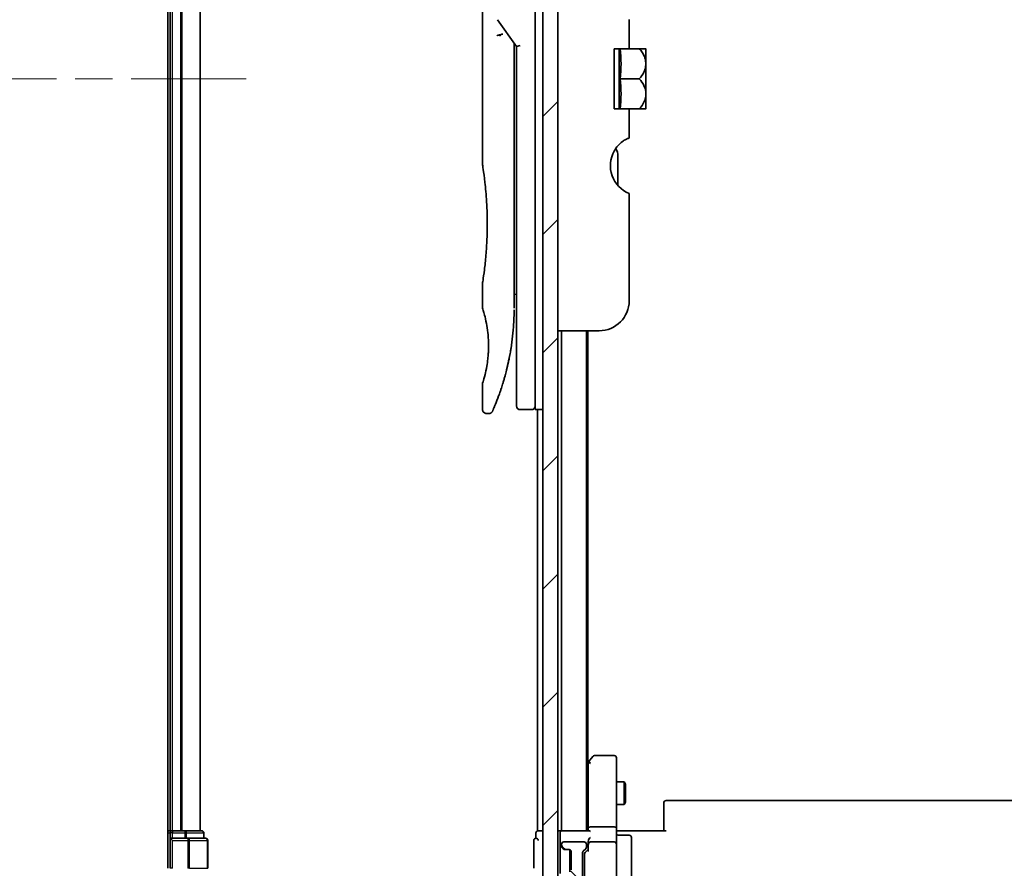
# Model space of a CAD drawing. Units: millimetres. Extents: x -1914 to 6151, y 28 to 1439.
# Drawn here: x 1157 to 1288, y 341 to 454 of the extents above; entities that cross this region are included whole.
import ezdxf

# ---------------------------------------------------------------- set-up
doc = ezdxf.new("R2010")
doc.units = ezdxf.units.MM
doc.header["$LTSCALE"] = 3.5
doc.linetypes.add('CHAIN', pattern=[0.3543, 0.2362, -0.0295, 0.0591, -0.0295])
for name, color, linetype, lineweight in [('Centerline (ISO)', 131, 'Continuous', 18), ('Hatch (ISO)', 1, 'Continuous', 18), ('Visible (ISO)', 7, 'Continuous', 35), ('Visible Narrow (ISO)', 7, 'Continuous', 25)]:
    doc.layers.add(name, color=color, linetype=linetype, lineweight=lineweight)

msp = doc.modelspace()

# ---------------------------------------------------------------- hatches: boundary and pattern name
at = {"layer": 'Hatch (ISO)'}
h = msp.add_hatch(dxfattribs=at)
h.set_pattern_fill('ANSI31', color=256, scale=88.9, style=0)
h.set_pattern_definition([(45, (0, 0), (-7.85772, 7.85772), [])])
h.paths.add_polyline_path([(1228.9883, 327.2264), (1228.9883, 565.2264), (1226.9883, 565.2264), (1226.9883, 327.2264)])
h = msp.add_hatch(dxfattribs=at)
h.set_pattern_fill('ANSI31', color=256, scale=88.9, angle=90.00021, style=0)
h.set_pattern_definition([(135.0002, (0, 0), (-7.857695, -7.85775), [])])
edge = h.paths.add_edge_path()
edge.add_ellipse((1226.5883, 325.9264), major_axis=(-0.3, 0), ratio=1, start_angle=270, end_angle=360)
edge.add_line((1226.2883, 325.9264), (1226.2883, 324.8669))
edge.add_ellipse((1226.5883, 324.8669), major_axis=(0, -0.3), ratio=1, start_angle=270, end_angle=320.194429)
edge.add_line((1226.3963, 324.6364), (1229.2049, 322.2959))
edge.add_ellipse((1229.3969, 322.5264), major_axis=(0.2305, -0.1921), ratio=1, start_angle=270, end_angle=309.805571)
edge.add_line((1229.3969, 322.2264), (1354.6797, 322.2264))
edge.add_ellipse((1354.6797, 322.5264), major_axis=(0.3, 0), ratio=1, start_angle=270, end_angle=309.805571)
edge.add_line((1354.8718, 322.2959), (1357.6804, 324.6364))
edge.add_ellipse((1357.4883, 324.8669), major_axis=(0.2305, 0.1921), ratio=1, start_angle=270, end_angle=320.194429)
edge.add_line((1357.7883, 324.8669), (1357.7883, 325.9264))
edge.add_ellipse((1357.4883, 325.9264), major_axis=(0, 0.3), ratio=1, start_angle=270, end_angle=360)
edge.add_line((1357.4883, 326.2264), (1354.5883, 326.2264))
edge.add_line((1354.5883, 326.2264), (1354.5883, 335.7264))
edge.add_line((1354.5883, 335.7264), (1354.0883, 336.2264))
edge.add_line((1354.0883, 336.2264), (1354.5883, 336.7264))
edge.add_line((1354.5883, 336.7264), (1354.5883, 340.1021))
edge.add_ellipse((1354.2883, 340.1021), major_axis=(0, 0.3), ratio=1, start_angle=270, end_angle=315)
edge.add_line((1354.5005, 340.3142), (1354.1762, 340.6385))
edge.add_ellipse((1353.9641, 340.4264), major_axis=(-0.2121, 0.2121), ratio=1, start_angle=270, end_angle=315)
edge.add_line((1353.9641, 340.7264), (1353.5883, 340.7264))
edge.add_ellipse((1353.5883, 341.0264), major_axis=(-0.3, 0), ratio=1, start_angle=0, end_angle=90, ccw=False)
edge.add_line((1353.2883, 341.0264), (1353.2883, 343.4264))
edge.add_ellipse((1353.5883, 343.4264), major_axis=(0, 0.3), ratio=1, start_angle=0, end_angle=90, ccw=False)
edge.add_line((1353.5883, 343.7264), (1353.9641, 343.7264))
edge.add_ellipse((1353.9641, 344.0264), major_axis=(0.3, 0), ratio=1, start_angle=270, end_angle=315)
edge.add_line((1354.1762, 343.8142), (1354.5005, 344.1385))
edge.add_ellipse((1354.2883, 344.3506), major_axis=(0.2121, 0.2121), ratio=1, start_angle=270, end_angle=315)
edge.add_line((1354.5883, 344.3506), (1354.5883, 344.4264))
edge.add_ellipse((1354.2883, 344.4264), major_axis=(0, 0.3), ratio=1, start_angle=270, end_angle=360)
edge.add_line((1354.2883, 344.7264), (1351.5883, 344.7264))
edge.add_ellipse((1351.5883, 344.4264), major_axis=(-0.3, 0), ratio=1, start_angle=270, end_angle=360)
edge.add_line((1351.2883, 344.4264), (1351.2883, 344.0506))
edge.add_ellipse((1351.5883, 344.0506), major_axis=(0, -0.3), ratio=1, start_angle=270, end_angle=315)
edge.add_line((1351.3762, 343.8385), (1351.7005, 343.5142))
edge.add_ellipse((1351.4883, 343.3021), major_axis=(0.2121, -0.2121), ratio=1, start_angle=45, end_angle=90, ccw=False)
edge.add_line((1351.7883, 343.3021), (1351.7883, 339.8006))
edge.add_ellipse((1351.4883, 339.8006), major_axis=(0, -0.3), ratio=1, start_angle=45, end_angle=90, ccw=False)
edge.add_line((1351.7005, 339.5885), (1351.3762, 339.2642))
edge.add_ellipse((1351.5883, 339.0521), major_axis=(-0.2121, -0.2121), ratio=1, start_angle=270, end_angle=315)
edge.add_line((1351.2883, 339.0521), (1351.2883, 333.4006))
edge.add_ellipse((1351.5883, 333.4006), major_axis=(0, -0.3), ratio=1, start_angle=270, end_angle=315)
edge.add_line((1351.3762, 333.1885), (1352.0005, 332.5642))
edge.add_ellipse((1351.7883, 332.3521), major_axis=(0.2121, -0.2121), ratio=1, start_angle=45, end_angle=90, ccw=False)
edge.add_line((1352.0883, 332.3521), (1352.0883, 331.5264))
edge.add_ellipse((1351.7883, 331.5264), major_axis=(0, -0.3), ratio=1, start_angle=0, end_angle=90, ccw=False)
edge.add_line((1351.7883, 331.2264), (1351.3883, 331.2264))
edge.add_ellipse((1351.3883, 330.9264), major_axis=(-0.3, 0), ratio=1, start_angle=270, end_angle=360)
edge.add_line((1351.0883, 330.9264), (1351.0883, 329.0264))
edge.add_ellipse((1351.3883, 329.0264), major_axis=(0, -0.3), ratio=1, start_angle=270, end_angle=360)
edge.add_line((1351.3883, 328.7264), (1351.7883, 328.7264))
edge.add_ellipse((1351.7883, 328.4264), major_axis=(0.3, 0), ratio=1, start_angle=0, end_angle=90, ccw=False)
edge.add_line((1352.0883, 328.4264), (1352.0883, 325.5264))
edge.add_ellipse((1351.7883, 325.5264), major_axis=(0, -0.3), ratio=1, start_angle=0, end_angle=90, ccw=False)
edge.add_line((1351.7883, 325.2264), (1232.2883, 325.2264))
edge.add_ellipse((1232.2883, 325.5264), major_axis=(-0.3, 0), ratio=1, start_angle=0, end_angle=90, ccw=False)
edge.add_line((1231.9883, 325.5264), (1231.9883, 328.4264))
edge.add_ellipse((1232.2883, 328.4264), major_axis=(0, 0.3), ratio=1, start_angle=0, end_angle=90, ccw=False)
edge.add_line((1232.2883, 328.7264), (1232.6883, 328.7264))
edge.add_ellipse((1232.6883, 329.0264), major_axis=(0.3, 0), ratio=1, start_angle=270, end_angle=360)
edge.add_line((1232.9883, 329.0264), (1232.9883, 330.9264))
edge.add_ellipse((1232.6883, 330.9264), major_axis=(0, 0.3), ratio=1, start_angle=270, end_angle=360)
edge.add_line((1232.6883, 331.2264), (1232.2883, 331.2264))
edge.add_ellipse((1232.2883, 331.5264), major_axis=(-0.3, 0), ratio=1, start_angle=0, end_angle=90, ccw=False)
edge.add_line((1231.9883, 331.5264), (1231.9883, 332.3521))
edge.add_ellipse((1232.2883, 332.3521), major_axis=(0, 0.3), ratio=1, start_angle=45, end_angle=90, ccw=False)
edge.add_line((1232.0762, 332.5642), (1232.7005, 333.1885))
edge.add_ellipse((1232.4883, 333.4006), major_axis=(0.2121, 0.2121), ratio=1, start_angle=270, end_angle=315)
edge.add_line((1232.7883, 333.4006), (1232.7883, 339.0521))
edge.add_ellipse((1232.4883, 339.0521), major_axis=(0, 0.3), ratio=1, start_angle=270, end_angle=315)
edge.add_line((1232.7005, 339.2642), (1232.3762, 339.5885))
edge.add_ellipse((1232.5883, 339.8006), major_axis=(-0.2121, 0.2121), ratio=1, start_angle=45, end_angle=90, ccw=False)
edge.add_line((1232.2883, 339.8006), (1232.2883, 343.3021))
edge.add_ellipse((1232.5883, 343.3021), major_axis=(0, 0.3), ratio=1, start_angle=45, end_angle=90, ccw=False)
edge.add_line((1232.3762, 343.5142), (1232.7005, 343.8385))
edge.add_ellipse((1232.4883, 344.0506), major_axis=(0.2121, 0.2121), ratio=1, start_angle=270, end_angle=315)
edge.add_line((1232.7883, 344.0506), (1232.7883, 344.4264))
edge.add_ellipse((1232.4883, 344.4264), major_axis=(0, 0.3), ratio=1, start_angle=270, end_angle=360)
edge.add_line((1232.4883, 344.7264), (1229.7883, 344.7264))
edge.add_ellipse((1229.7883, 344.4264), major_axis=(-0.3, 0), ratio=1, start_angle=270, end_angle=360)
edge.add_line((1229.4883, 344.4264), (1229.4883, 344.3506))
edge.add_ellipse((1229.7883, 344.3506), major_axis=(0, -0.3), ratio=1, start_angle=270, end_angle=315)
edge.add_line((1229.5762, 344.1385), (1229.9005, 343.8142))
edge.add_ellipse((1230.1126, 344.0264), major_axis=(0.2121, -0.2121), ratio=1, start_angle=270, end_angle=315)
edge.add_line((1230.1126, 343.7264), (1230.4883, 343.7264))
edge.add_ellipse((1230.4883, 343.4264), major_axis=(0.3, 0), ratio=1, start_angle=0, end_angle=90, ccw=False)
edge.add_line((1230.7883, 343.4264), (1230.7883, 341.0264))
edge.add_ellipse((1230.4883, 341.0264), major_axis=(0, -0.3), ratio=1, start_angle=0, end_angle=90, ccw=False)
edge.add_line((1230.4883, 340.7264), (1230.1126, 340.7264))
edge.add_ellipse((1230.1126, 340.4264), major_axis=(-0.3, 0), ratio=1, start_angle=270, end_angle=315)
edge.add_line((1229.9005, 340.6385), (1229.5762, 340.3142))
edge.add_ellipse((1229.7883, 340.1021), major_axis=(-0.2121, -0.2121), ratio=1, start_angle=270, end_angle=315)
edge.add_line((1229.4883, 340.1021), (1229.4883, 336.7264))
edge.add_line((1229.4883, 336.7264), (1229.9883, 336.2264))
edge.add_line((1229.9883, 336.2264), (1229.4883, 335.7264))
edge.add_line((1229.4883, 335.7264), (1229.4883, 326.2264))
edge.add_line((1229.4883, 326.2264), (1226.5883, 326.2264))

# ---------------------------------------------------------------- linework, layer by layer
at = {"layer": 'Centerline (ISO)', "linetype": 'CHAIN', "ltscale": 23.990969}
msp.add_line((874.7778, 446.2264), (1187.5678, 446.2264), dxfattribs=at)
at = {"layer": 'Visible (ISO)'}
for p, q in [((1226.9883, 565.2264), (1226.9883, 327.2264)), ((1228.9883, 327.2264), (1228.9883, 565.2264)), ((1177.1583, 551.2264), (1177.1583, 341.2264)), ((1177.4583, 546.2264), (1177.4583, 346.2264)), ((1181.4583, 346.2264), (1181.4583, 546.2264)), ((1225.9883, 416.2264), (1225.9883, 476.2264)), ((1218.9883, 474.5259), (1218.9883, 434.8264)), ((1220.9566, 454.091), (1223.4883, 450.5106)), ((1238.4883, 454.105), (1238.4883, 450.2264)), ((1223.1883, 450.6947), (1223.1883, 449.8246)), ((1223.9883, 450.6695), (1223.4883, 450.5106)), ((1223.4883, 450.5106), (1223.4883, 416.2264)), ((1223.1883, 415.7264), (1223.1883, 449.8246)), ((1238.4883, 450.2264), (1236.4883, 450.2264)), ((1236.4883, 442.2264), (1236.4883, 450.2264)), ((1237.1665, 450.2264), (1237.1665, 442.2264)), ((1238.4883, 450.2264), (1239.8305, 450.2264)), ((1240.6981, 450.2264), (1239.8305, 450.2264)), ((1240.7156, 450.2118), (1240.7156, 446.2264)), ((1237.2792, 446.2264), (1239.8305, 446.2264)), ((1240.7156, 444.3156), (1240.7156, 446.2264)), ((1240.7156, 444.3156), (1240.7156, 442.2409)), ((1236.4883, 442.2264), (1238.4883, 442.2264)), ((1238.4883, 442.2264), (1238.4883, 438.3477)), ((1238.4883, 442.2264), (1239.8305, 442.2264)), ((1239.8305, 442.2264), (1240.6981, 442.2264)), ((1236.9883, 432.0301), (1236.9883, 435.9125)), ((1238.4883, 430.9677), (1238.4883, 416.7264)), ((1218.9883, 419.0264), (1218.9883, 415.7264)), ((1223.1883, 417.5491), (1223.4883, 417.5912)), ((1223.4883, 416.2264), (1223.4883, 402.7264)), ((1225.9883, 416.2264), (1225.9883, 402.2264)), ((1234.4883, 412.7264), (1228.9883, 412.7264)), ((1229.4883, 412.7264), (1229.4883, 346.2264)), ((1232.7883, 346.2264), (1232.7883, 412.7264)), ((1232.9883, 355.2264), (1232.9883, 412.7264)), ((1218.9883, 405.7263), (1218.9883, 402.2263)), ((1225.4883, 402.2264), (1223.9883, 402.2264)), ((1226.9883, 402.2264), (1225.9883, 402.2264)), ((1226.2883, 402.2264), (1226.2883, 346.2264)), ((1219.8631, 401.7264), (1219.4883, 401.7264)), ((1233.6483, 356.1064), (1233.0983, 355.373)), ((1236.4883, 356.2264), (1233.8883, 356.2264)), ((1233.0983, 355.373), (1232.7883, 354.9597)), ((1233.0383, 355.193), (1233.0383, 346.6021)), ((1233.3383, 355.163), (1233.1827, 355.3186)), ((1236.7883, 355.163), (1236.7883, 355.9264)), ((1236.7883, 346.6021), (1236.7883, 355.163)), ((1236.7883, 352.7264), (1237.8383, 352.7264)), ((1237.8383, 349.7264), (1237.8383, 352.7264)), ((1237.9917, 352.4196), (1237.8383, 352.7264)), ((1237.9917, 352.4196), (1237.9917, 350.0331)), ((1236.7883, 349.7264), (1237.8383, 349.7264)), ((1237.9917, 350.0331), (1237.8383, 349.7264)), ((1243.0883, 349.8678), (1243.0883, 349.9264)), ((1243.0883, 349.8678), (1243.0883, 349.1607)), ((1340.6883, 350.2264), (1243.3883, 350.2264)), ((1243.0883, 349.0192), (1243.0883, 349.1607)), ((1243.0883, 349.0192), (1243.0883, 346.6406)), ((1177.4583, 346.2264), (1177.1583, 346.2264)), ((1177.7583, 346.2264), (1177.4583, 346.2264)), ((1177.4583, 345.9264), (1177.4583, 345.2264)), ((1178.8178, 346.2264), (1177.7583, 346.2264)), ((1179.0414, 346.2264), (1178.8178, 346.2264)), ((1179.4169, 346.2264), (1179.0414, 346.2264)), ((1181.6583, 346.2264), (1179.4169, 346.2264)), ((1181.9583, 345.2264), (1181.9583, 345.9264)), ((1226.0883, 345.9264), (1226.0883, 345.2264)), ((1226.5883, 346.2264), (1226.2883, 346.2264)), ((1226.9883, 346.2264), (1226.5883, 346.2264)), ((1229.4883, 346.2264), (1228.9883, 346.2264)), ((1229.2883, 345.9264), (1229.2883, 345.1021)), ((1229.5883, 346.2264), (1229.4883, 346.2264)), ((1233.1262, 346.2264), (1229.5883, 346.2264)), ((1233.0383, 346.6021), (1233.0383, 346.2264)), ((1233.3383, 346.7264), (1236.4883, 346.7264)), ((1236.7883, 346.6021), (1236.7883, 344.4264)), ((1236.7961, 346.2264), (1237.0134, 346.2264)), ((1237.2883, 346.2264), (1237.0134, 346.2264)), ((1237.0883, 345.625), (1238.4883, 345.625)), ((1237.2883, 346.2264), (1243.3883, 346.2264)), ((1243.0883, 346.2264), (1243.0883, 346.6406)), ((1177.4583, 345.2264), (1177.4583, 341.2264)), ((1177.4583, 345.2264), (1177.7583, 344.9264)), ((1177.7583, 345.2264), (1177.4583, 345.2264)), ((1177.7583, 345.2264), (1179.4169, 345.2264)), ((1179.8178, 345.2264), (1179.4169, 345.2264)), ((1182.1583, 345.2264), (1179.8178, 345.2264)), ((1182.4583, 341.2264), (1182.4583, 344.9264)), ((1225.7883, 344.9264), (1225.7883, 341.2264)), ((1229.2883, 345.1021), (1229.2883, 344.3506)), ((1229.2883, 344.3506), (1229.2883, 343.9264)), ((1229.4883, 344.4264), (1229.4883, 344.3506)), ((1232.4883, 344.7264), (1229.7883, 344.7264)), ((1232.7883, 344.0506), (1232.7883, 344.4264)), ((1233.0383, 344.8021), (1233.0383, 344.4264)), ((1233.0383, 344.4264), (1233.0383, 343.5503)), ((1236.4883, 344.7264), (1233.3383, 344.7264)), ((1236.7883, 343.6081), (1236.7883, 344.4264)), ((1238.7883, 341.3954), (1238.7883, 345.325)), ((1229.2883, 343.9264), (1229.2883, 340.5264)), ((1229.3762, 344.1385), (1229.7005, 343.8142)), ((1229.5762, 344.1385), (1229.9005, 343.8142)), ((1229.7005, 343.8142), (1229.7209, 343.7938)), ((1229.9126, 343.7264), (1230.1126, 343.7264)), ((1230.1126, 343.7264), (1230.4883, 343.7264)), ((1230.5883, 343.7092), (1230.5883, 340.7435)), ((1230.7883, 343.4264), (1230.7883, 341.0264)), ((1232.2883, 339.8006), (1232.2883, 343.3021)), ((1232.3762, 343.5142), (1232.7005, 343.8385)), ((1232.5383, 343.1021), (1232.5383, 342.9586)), ((1232.5383, 342.9586), (1232.5383, 340.1441)), ((1232.6262, 343.3142), (1233.0383, 343.7264)), ((1236.7883, 332.4118), (1236.7883, 343.6081)), ((1238.7883, 337.7209), (1238.7883, 341.3954))]:
    msp.add_line(p, q, dxfattribs=at)
for centre, radius, start, end in [((1235.9517, 444.488), 7.447, 50.229666, 50.404843), ((1235.9517, 447.9647), 7.447, 309.595157, 309.770334), ((1239.9883, 434.6758), 4, 151.044976, 247.975687), ((1234.9883, 435.9125), 2, 0, 31.260311), ((1234.4883, 416.7264), 4, 270, 0), ((1223.9883, 402.7264), 0.5, 180, 270), ((1225.4883, 402.7264), 0.5, 270, 0.000929), ((1233.8883, 355.9264), 0.3, 90, 143.130102), ((1236.4883, 355.9264), 0.3, 0, 90), ((1233.3383, 355.193), 0.3, 156.562004, 180), ((1233.3383, 355.193), 0.3, 143.130102, 156.562021), ((1243.3883, 349.9264), 0.3, 90, 180), ((1177.7583, 345.9264), 0.3, 90, 180), ((1181.6583, 345.9264), 0.3, 0, 90), ((1226.3883, 345.9264), 0.3, 90, 180), ((1229.5883, 345.9264), 0.3, 90, 180), ((1237.0883, 345.925), 0.3, 180, 270), ((1238.4883, 345.325), 0.3, 0, 90), ((1182.1583, 344.9264), 0.3, 0, 90), ((1226.0883, 344.9264), 0.3, 90, 180), ((1226.0883, 344.9264), 0.3, 0, 90), ((1229.5883, 344.3506), 0.3, 180, 225), ((1229.7883, 344.4264), 0.3, 90, 180), ((1229.7883, 344.3506), 0.3, 180, 225), ((1232.4883, 344.4264), 0.3, 0, 90), ((1233.3383, 344.4264), 0.3, 156.562016, 180), ((1233.3383, 344.4264), 0.3, 90, 121.244455), ((1236.4883, 344.4264), 0.3, 0, 90), ((1229.9126, 344.0264), 0.3, 225, 270), ((1230.1126, 344.0264), 0.3, 225, 270), ((1230.4883, 343.4264), 0.3, 0, 90), ((1232.5883, 343.3021), 0.3, 135, 180), ((1232.4883, 344.0506), 0.3, 315, 0)]:
    msp.add_arc(centre, radius, start, end, dxfattribs=at)
for centre, major_axis, ratio, start_param, end_param in [((1221.3656, 451.8802), (1.641, -5.1629), 0.00016008, 4.67538049, 4.71243591), ((1215.9754, 448.2264), (21.4285, 0), 0.8660254, 6.17520341, 6.3911672), ((1215.9754, 444.2264), (21.4285, 0), 0.8660254, 6.17520341, 6.3911672), ((1233.3158, 355.163), (-0.4823, -0.2411), 0.37002441, 4.52944541, 4.80417225), ((1233.3383, 346.6021), (-0.3, 0), 0.41421356, 4.71238898, 6.28318531), ((1233.3383, 345.9264), (0.2772, -0.2772), 0.41421356, 1.96349541, 2.74889357), ((1236.4883, 346.6021), (-0.3, 0), 0.41421356, 3.14159265, 4.71238898), ((1233.3383, 344.8021), (0, 0.4243), 0.70710678, 0.78539816, 1.57079633), ((1233.3383, 344.3941), (-0.2044, 0.6487), 0.33843751, 1.23011504, 1.46454615), ((1233.3383, 345.1021), (0.2772, 0.2772), 0.41421356, 1.17809725, 1.96349541), ((1233.3158, 344.4264), (-0.483, 0.2515), 0.33843751, 4.88684285, 5.16156968), ((1232.8383, 343.1021), (0, 0.3), 0.99985076, 0.78532354, 1.57079633), ((1233.3383, 343.4471), (0.2958, -0.1246), 0.40041045, 3.30861727, 3.95211838)]:
    msp.add_ellipse(centre, major_axis=major_axis, ratio=ratio, start_param=start_param, end_param=end_param, dxfattribs=at)
for points, knots in [([(1220.8838, 451.9415), (1220.8869, 451.9448), (1220.8903, 451.9482), (1220.9072, 451.963), (1220.9245, 451.9743), (1220.9688, 451.9971), (1220.9965, 452.0084), (1221.0656, 452.0312), (1221.1082, 452.0421), (1221.2017, 452.06), (1221.2521, 452.0669), (1221.304, 452.071)], [-0.0035474094, -0.0035474094, -0.0035474094, -0.0035474094, 0, 0, 0.0121110702, 0.0121110702, 0.0253283076, 0.0253283076, 0.0409550961, 0.0409550961, 0.0567261932, 0.0567261932, 0.0567261932, 0.0567261932]), ([(1221.6863, 452.1751), (1221.6856, 452.1751), (1221.685, 452.1751), (1221.663, 452.1748), (1221.6392, 452.1727), (1221.5845, 452.1645), (1221.5533, 452.1579), (1221.4872, 452.1405), (1221.4526, 452.1297), (1221.3798, 452.1036), (1221.3419, 452.0882), (1221.304, 452.071)], [-0.0482814381, -0.0482814381, -0.0482814381, -0.0482814381, -0.0479423389, -0.0479423389, -0.036913557, -0.036913557, -0.0247217991, -0.0247217991, -0.0125834654, -0.0125834654, -0.000001, -0.000001, -0.000001, -0.000001]), ([(1239.8305, 450.2264), (1240.0861, 449.9561), (1240.2972, 449.6552), (1240.5387, 449.134), (1240.6068, 448.9297), (1240.6668, 448.6302), (1240.68, 448.5395), (1240.6918, 448.4077), (1240.6944, 448.3671), (1240.6969, 448.3067), (1240.6974, 448.2871), (1240.698, 448.2537), (1240.6981, 448.24), (1240.6981, 448.2126), (1240.698, 448.1989), (1240.6974, 448.1656), (1240.6969, 448.1459), (1240.6944, 448.0856), (1240.6918, 448.0449), (1240.68, 447.9131), (1240.6668, 447.8224), (1240.6067, 447.5228), (1240.5386, 447.3184), (1240.297, 446.7972), (1240.086, 446.4964), (1239.8305, 446.2264)], [-0.504028784, -0.504028784, -0.504028784, -0.504028784, -0.383038682, -0.383038682, -0.309375218, -0.309375218, -0.277683316, -0.277683316, -0.263571672, -0.263571672, -0.256762167, -0.256762167, -0.252013225, -0.252013225, -0.247263876, -0.247263876, -0.240452373, -0.240452373, -0.226339611, -0.226339611, -0.194637418, -0.194637418, -0.120939273, -0.120939273, 0, 0, 0, 0]), ([(1240.6968, 444.3081), (1240.6958, 444.337), (1240.6944, 444.3658), (1240.689, 444.4442), (1240.6842, 444.4936), (1240.6436, 444.8107), (1240.5664, 445.0719), (1240.3011, 445.6496), (1240.0885, 445.9536), (1239.8305, 446.2264)], [0.000001001, 0.000001001, 0.000001001, 0.000001001, 0.010001701, 0.010001701, 0.027192189, 0.027192189, 0.120532295, 0.120532295, 0.242601576, 0.242601576, 0.242601576, 0.242601576]), ([(1240.6968, 444.3081), (1240.6972, 444.2952), (1240.6975, 444.2822), (1240.6979, 444.257), (1240.6981, 444.2447), (1240.6981, 444.2191), (1240.6981, 444.2057), (1240.6976, 444.1748), (1240.6972, 444.1573), (1240.6953, 444.1029), (1240.6932, 444.0659), (1240.6872, 443.9904), (1240.6832, 443.9518), (1240.6478, 443.672), (1240.5824, 443.4358), (1240.3343, 442.8511), (1240.1088, 442.5206), (1239.8305, 442.2264)], [-0.261607574, -0.261607574, -0.261607574, -0.261607574, -0.257118201, -0.257118201, -0.252865117, -0.252865117, -0.2482201, -0.2482201, -0.242162024, -0.242162024, -0.229341367, -0.229341367, -0.215924094, -0.215924094, -0.131758474, -0.131758474, 0, 0, 0, 0]), ([(1238.1126, 438.2088), (1238.0891, 438.1963), (1238.065, 438.1832), (1237.9214, 438.1031), (1237.7595, 438.0019), (1237.3694, 437.715), (1237.0705, 437.4343), (1236.7207, 436.9927), (1236.5977, 436.8084), (1236.4883, 436.6123)], [0.120523287, 0.120523287, 0.120523287, 0.120523287, 0.132889536, 0.132889536, 0.192939833, 0.192939833, 0.298795375, 0.298795375, 0.363059966, 0.363059966, 0.363059966, 0.363059966]), ([(1238.4883, 438.3477), (1238.4883, 438.3477), (1238.4428, 438.3398), (1238.29, 438.2902), (1238.2061, 438.2583), (1238.1126, 438.2088)], [0, 0, 0, 0, 0.071412507, 0.071412507, 0.120856451, 0.120856451, 0.120856451, 0.120856451]), ([(1218.9883, 434.8264), (1218.9883, 434.8264), (1218.9884, 434.8261), (1218.9906, 434.8123), (1219.0266, 434.5925), (1219.1466, 433.77), (1219.2283, 433.1777), (1219.3928, 431.6963), (1219.4733, 430.8197), (1219.5606, 429.3468), (1219.584, 428.8163), (1219.6087, 427.9136), (1219.6146, 427.5492), (1219.6183, 426.8454), (1219.6166, 426.5069), (1219.6049, 425.7463), (1219.593, 425.3265), (1219.5457, 424.1644), (1219.4992, 423.448), (1219.3819, 422.0434), (1219.3097, 421.3801), (1219.1686, 420.2308), (1219.1017, 419.7691), (1219.0124, 419.1738), (1218.9883, 419.0264), (1218.9883, 419.0264), (1218.9883, 419.0264), (1218.9883, 419.0264), (1218.9883, 419.0264)], [2.49202085, 2.49202085, 2.49202085, 2.49202085, 2.5021568, 2.5021568, 2.81516864, 2.81516864, 3.12614132, 3.12614132, 3.43759322, 3.43759322, 3.60275456, 3.60275456, 3.71254384, 3.71254384, 3.81404412, 3.81404412, 3.94184378, 3.94184378, 4.17485246, 4.17485246, 4.43784711, 4.43784711, 4.71936831, 4.71936831, 4.98376848, 4.98376848, 4.98376848, 4.98379265, 4.98379265, 4.98379265, 4.98379265]), ([(1223.4883, 416.6032), (1223.4883, 416.6594), (1223.4883, 416.7198), (1223.4883, 416.9136), (1223.4883, 417.0604), (1223.4883, 417.2256), (1223.4883, 417.2385), (1223.4883, 417.2514)], [0.0252781553, 0.0252781553, 0.0252781553, 0.0252781553, 0.0485557227, 0.0485557227, 0.0962959803, 0.0962959803, 0.1003156194, 0.1003156194, 0.1003156194, 0.1003156194]), ([(1218.9885, 415.7265), (1218.9884, 415.7264), (1218.9907, 415.7193), (1218.9952, 415.7053), (1219.0222, 415.6228), (1219.1297, 415.3047), (1219.339, 414.5059), (1219.4267, 414.143), (1219.578, 413.3386), (1219.6439, 412.9255), (1219.7267, 412.1601), (1219.7523, 411.8491), (1219.7765, 411.3616), (1219.7822, 411.2003), (1219.7878, 410.9126), (1219.7887, 410.7878), (1219.7877, 410.5302), (1219.7855, 410.3983), (1219.776, 410.0649), (1219.7665, 409.8678), (1219.7384, 409.4399), (1219.7184, 409.2155), (1219.6553, 408.6318), (1219.6066, 408.3016), (1219.4796, 407.5626), (1219.3983, 407.1995), (1219.2144, 406.4498), (1219.1122, 406.1162), (1219.0101, 405.7911), (1218.99, 405.726), (1218.9883, 405.7263)], [5.1903818, 5.1903818, 5.1903818, 5.1903818, 5.27312529, 5.27312529, 5.27312529, 5.7585985, 5.7585985, 6.02462444, 6.02462444, 6.22959904, 6.22959904, 6.35491752, 6.35491752, 6.41586853, 6.41586853, 6.46280301, 6.46280301, 6.51324105, 6.51324105, 6.59214411, 6.59214411, 6.69075201, 6.69075201, 6.86543806, 6.86543806, 7.13768554, 7.13768554, 7.56942751, 7.56942751, 7.85907428, 7.85907428, 7.85907428, 7.85907428]), ([(1223.1249, 413.6459), (1223.1267, 413.6744), (1223.1284, 413.7029), (1223.13, 413.7314), (1223.1366, 413.8432), (1223.1426, 413.9551), (1223.148, 414.0668), (1223.162, 414.3547), (1223.1724, 414.6455), (1223.1791, 414.9364), (1223.1833, 415.1177), (1223.1861, 415.2996), (1223.1874, 415.4818)], [58.46843346, 58.46843346, 58.46843346, 58.46843346, 58.58174731, 58.58174731, 58.58174731, 59.02601272, 59.02601272, 59.02601272, 60.1717263, 60.1717263, 60.1717263, 60.88600972, 60.88600972, 60.88600972, 60.88600972]), ([(1221.1313, 404.0502), (1221.1484, 404.0971), (1221.1656, 404.1449), (1221.1829, 404.1932), (1221.2198, 404.296), (1221.2572, 404.4019), (1221.2948, 404.5099), (1221.3427, 404.648), (1221.3913, 404.7905), (1221.4406, 404.9388), (1221.5113, 405.1511), (1221.5835, 405.3749), (1221.6579, 405.6151), (1221.6757, 405.6724), (1221.6936, 405.7308), (1221.7116, 405.7901), (1221.7575, 405.9412), (1221.8039, 406.0976), (1221.8492, 406.2548), (1221.8948, 406.4127), (1221.9382, 406.5672), (1221.9813, 406.7252), (1221.9984, 406.7877), (1222.0154, 406.8507), (1222.0325, 406.9148), (1222.0937, 407.144), (1222.1539, 407.3789), (1222.2129, 407.6206), (1222.2203, 407.6507), (1222.2276, 407.6811), (1222.235, 407.7117), (1222.2848, 407.9182), (1222.3348, 408.1342), (1222.3826, 408.3502), (1222.4169, 408.505), (1222.4505, 408.6622), (1222.4836, 408.8227), (1222.5025, 408.9144), (1222.5213, 409.0072), (1222.5399, 409.1014), (1222.5903, 409.3563), (1222.6381, 409.6131), (1222.6848, 409.8819), (1222.7015, 409.9786), (1222.718, 410.0761), (1222.7342, 410.1744), (1222.7476, 410.2554), (1222.7607, 410.3369), (1222.7736, 410.419)], [41.58669084, 41.58669084, 41.58669084, 41.58669084, 41.98090327, 41.98090327, 41.98090327, 42.81857863, 42.81857863, 42.81857863, 43.88911013, 43.88911013, 43.88911013, 45.42164298, 45.42164298, 45.42164298, 45.78777933, 45.78777933, 45.78777933, 46.72212408, 46.72212408, 46.72212408, 47.66087162, 47.66087162, 47.66087162, 48.03234767, 48.03234767, 48.03234767, 49.36100632, 49.36100632, 49.36100632, 49.5266883, 49.5266883, 49.5266883, 50.64621444, 50.64621444, 50.64621444, 51.44814889, 51.44814889, 51.44814889, 51.90624905, 51.90624905, 51.90624905, 53.1466807, 53.1466807, 53.1466807, 53.59267318, 53.59267318, 53.59267318, 53.95999028, 53.95999028, 53.95999028, 53.95999028]), ([(1219.4883, 401.7264), (1219.4345, 401.7264), (1219.38, 401.7353), (1219.2787, 401.7693), (1219.2305, 401.7947), (1219.1456, 401.8585), (1219.1078, 401.8977), (1219.0473, 401.985), (1219.0237, 402.0341), (1218.9953, 402.1307), (1218.9883, 402.1787), (1218.9883, 402.2263)], [0, 0, 0, 0, 0.0161472286, 0.0161472286, 0.0320713275, 0.0320713275, 0.048003423, 0.048003423, 0.0639352339, 0.0639352339, 0.0782148362, 0.0782148362, 0.0782148362, 0.0782148362]), ([(1220.3273, 402.0398), (1220.3251, 402.035), (1220.3235, 402.0313), (1220.322, 402.0277), (1220.3216, 402.0269), (1220.3211, 402.0258), (1220.3211, 402.0257), (1220.3209, 402.0252), (1220.3208, 402.0251), (1220.3208, 402.025), (1220.3207, 402.0249), (1220.3206, 402.0247), (1220.3206, 402.0246), (1220.3205, 402.0243), (1220.3204, 402.0241), (1220.3201, 402.0234), (1220.3199, 402.0231), (1220.3196, 402.0224), (1220.3194, 402.022), (1220.3184, 402.0197), (1220.3175, 402.0177), (1220.3026, 401.9857), (1220.2855, 401.9567), (1220.246, 401.9031), (1220.2235, 401.8782), (1220.1743, 401.8336), (1220.1473, 401.8136), (1220.0901, 401.7796), (1220.0597, 401.7654), (1219.9756, 401.736), (1219.919, 401.7264), (1219.8631, 401.7264)], [0, 0, 0, 0, 0.03163707, 0.03163707, 0.046881773, 0.046881773, 0.058315144, 0.058315144, 0.059387038, 0.059387038, 0.060007284, 0.060007284, 0.060317536, 0.060317536, 0.060629916, 0.060629916, 0.060787596, 0.060787596, 0.060945202, 0.060945202, 0.061580372, 0.061580372, 0.071569593, 0.071569593, 0.081541727, 0.081541727, 0.091513861, 0.091513861, 0.101485994, 0.101485994, 0.118244563, 0.118244563, 0.118244563, 0.118244563]), ([(1220.3211, 402.0258), (1220.3211, 402.0258), (1220.3211, 402.0259), (1220.3211, 402.0259), (1220.3212, 402.0259), (1220.3212, 402.026), (1220.3212, 402.0261), (1220.3223, 402.0285), (1220.3319, 402.0504), (1220.349, 402.0897), (1220.3616, 402.1185), (1220.3782, 402.1568), (1220.3986, 402.2042), (1220.4082, 402.2264), (1220.4186, 402.2506), (1220.4299, 402.2771), (1220.4417, 402.3046), (1220.4544, 402.3345), (1220.4682, 402.3669), (1220.4953, 402.4307), (1220.5262, 402.5038), (1220.5607, 402.5867), (1220.6062, 402.696), (1220.6576, 402.8209), (1220.7139, 402.9606)], [30.53115755, 30.53115755, 30.53115755, 30.53115755, 30.55267483, 30.55267483, 30.55267483, 30.64500148, 30.64500148, 30.64500148, 32.46549772, 32.46549772, 32.46549772, 33.79937934, 33.79937934, 33.79937934, 34.4215142, 34.4215142, 34.4215142, 35.06779704, 35.06779704, 35.06779704, 36.33754755, 36.33754755, 36.33754755, 38.01335955, 38.01335955, 38.01335955, 38.01335955]), ([(1233.0631, 355.3123), (1233.0658, 355.3134), (1233.0687, 355.3144), (1233.0854, 355.3194), (1233.1069, 355.3222), (1233.1439, 355.3223), (1233.1635, 355.3211), (1233.1827, 355.3186)], [0.250886766, 0.250886766, 0.250886766, 0.250886766, 0.2528779694, 0.2528779694, 0.2619584182, 0.2619584182, 0.268388032, 0.268388032, 0.268388032, 0.268388032]), ([(1236.7883, 347.3889), (1236.7883, 347.3195), (1236.7908, 347.2477), (1236.7978, 347.0993), (1236.8022, 347.0227), (1236.8095, 346.8657), (1236.8124, 346.7853), (1236.8143, 346.6234), (1236.8133, 346.542), (1236.8083, 346.3817), (1236.8043, 346.3029), (1236.8003, 346.2264)], [0, 0, 0, 0, 0.022954349, 0.022954349, 0.045908698, 0.045908698, 0.068863048, 0.068863048, 0.091817397, 0.091817397, 0.114771746, 0.114771746, 0.114771746, 0.114771746]), ([(1233.0631, 344.5457), (1233.0655, 344.5512), (1233.0681, 344.5567), (1233.0853, 344.5906), (1233.1046, 344.6169), (1233.1419, 344.6542), (1233.1626, 344.6707), (1233.1827, 344.6828)], [0.3810312192, 0.3810312192, 0.3810312192, 0.3810312192, 0.382741903, 0.382741903, 0.3917616542, 0.3917616542, 0.3985536381, 0.3985536381, 0.3985536381, 0.3985536381])]:
    msp.add_open_spline(points, degree=3, knots=knots, dxfattribs=at)
for points in [[(1223.1855, 450.9389), (1223.1873, 450.8578), (1223.1883, 450.7765), (1223.1883, 450.6947)], [(1223.4883, 417.2514), (1223.4883, 417.3021), (1223.4883, 417.3536), (1223.4883, 417.4056)], [(1223.4883, 416.4363), (1223.4883, 416.4687), (1223.4883, 416.5038), (1223.4883, 416.5411)], [(1223.1249, 413.6459), (1223.0574, 412.5379), (1222.935, 411.4454), (1222.7736, 410.419)], [(1222.6487, 409.6782), (1222.4885, 408.787), (1222.3046, 407.9723), (1222.1268, 407.2757)], [(1221.1313, 404.0502), (1220.9767, 403.6251), (1220.8338, 403.2584), (1220.7139, 402.9606)]]:
    msp.add_open_spline(points, degree=3, dxfattribs=at)
at = {"layer": 'Visible Narrow (ISO)'}
for p, q in [((1177.7583, 346.2264), (1177.7583, 546.2264)), ((1178.8178, 546.2264), (1178.8178, 346.2264)), ((1179.0482, 346.2264), (1179.0482, 546.2264)), ((1181.3887, 546.2264), (1181.3887, 346.2264)), ((1177.1583, 345.9264), (1177.4583, 345.9264)), ((1177.7583, 345.9264), (1177.4583, 345.9264)), ((1177.7583, 346.2264), (1177.7583, 345.9264)), ((1177.7583, 345.2264), (1177.7583, 345.9264)), ((1177.7583, 345.9264), (1179.4169, 345.9264)), ((1179.4169, 346.2264), (1179.4169, 345.9264)), ((1179.6474, 345.9264), (1179.4169, 345.9264)), ((1179.4169, 345.9264), (1179.4169, 345.2264)), ((1179.6474, 345.9264), (1181.8887, 345.9264)), ((1179.6474, 345.2264), (1179.6474, 345.9264)), ((1181.9583, 345.9264), (1181.8887, 345.9264)), ((1181.8887, 345.9264), (1181.8887, 345.2264)), ((1177.7583, 341.2264), (1177.7583, 344.9264)), ((1177.7583, 344.9264), (1179.8178, 344.9264)), ((1179.8178, 345.2264), (1179.8178, 344.9264)), ((1179.8178, 344.9264), (1179.8178, 341.2264)), ((1180.0482, 344.9264), (1179.8178, 344.9264)), ((1180.0482, 341.2264), (1180.0482, 344.9264)), ((1180.0482, 344.9264), (1182.3887, 344.9264)), ((1182.3887, 344.9264), (1182.3887, 341.2264)), ((1182.4583, 344.9264), (1182.3887, 344.9264)), ((1177.7583, 341.2264), (1177.4583, 341.2264)), ((1180.0482, 341.2264), (1179.8178, 341.2264)), ((1180.0482, 341.2264), (1182.3887, 341.2264)), ((1182.3887, 341.2264), (1182.4583, 341.2264))]:
    msp.add_line(p, q, dxfattribs=at)
for centre in [(1179.4169, 345.9264), (1181.6583, 345.9264), (1179.8178, 344.9264), (1182.1583, 344.9264)]:
    msp.add_ellipse(centre, major_axis=(0, 0.3), ratio=0.76822128, start_param=4.71238898, end_param=6.28318531, dxfattribs=at)

doc.saveas('drawing.dxf')
